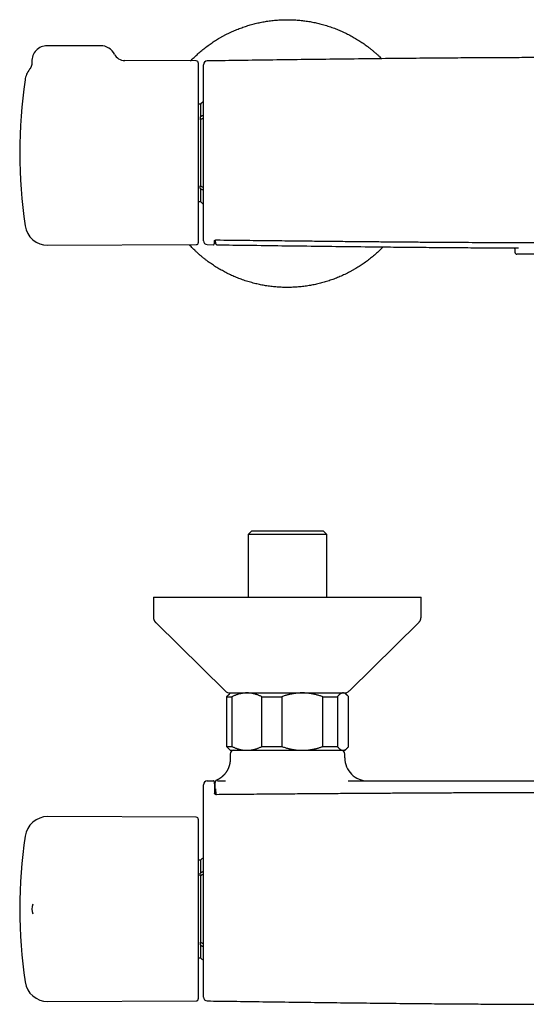
# Model space of a CAD drawing. Units: millimetres. Extents: x 8 to 756, y 12 to 388.
# Drawn here: x 175 to 308, y 130 to 388 of the extents above; entities that cross this region are included whole.
import ezdxf

# ---------------------------------------------------------------- set-up
doc = ezdxf.new("R2010")
doc.units = ezdxf.units.MM

msp = doc.modelspace()

# ---------------------------------------------------------------- linework, layer by layer
at = {"color": 7, "linetype": 'Continuous', "lineweight": 30}
for p, q in [((196.3, 380.7), (182.3, 380.7)), ((221.3, 376.71), (202.57, 376.79)), ((221.8, 376.21), (221.8, 329.2)), ((222.43, 365.45), (221.8, 365.45)), ((222.43, 365.45), (222.43, 362.07)), ((222.43, 362.07), (222.3, 362.07)), ((222.3, 362.07), (222.3, 361.36)), ((222.52, 361.46), (222.3, 361.46)), ((222.3, 361.36), (222.43, 361.36)), ((222.43, 361.36), (222.43, 344.05)), ((222.43, 344.05), (222.3, 344.05)), ((222.3, 343.34), (222.3, 344.05)), ((222.52, 343.94), (222.3, 343.94)), ((222.43, 343.34), (222.3, 343.34)), ((222.43, 343.34), (222.43, 339.95)), ((221.8, 339.95), (222.43, 339.95)), ((182.47, 328.53), (221.3, 328.7)), ((224.14, 328.69), (225.8, 328.67)), ((224.14, 328.69), (224.14, 328.69)), ((226.8, 328.65), (226.8, 328.65)), ((304.65, 327.27), (304.65, 326.7)), ((305.55, 327.83), (305.55, 327.83)), ((335.15, 326.2), (305.15, 326.2)), ((235.85, 253.91), (234.85, 252.91)), ((234.85, 252.91), (234.85, 236.49)), ((255.45, 252.91), (234.85, 252.91)), ((235.85, 253.91), (254.45, 253.91)), ((255.45, 252.91), (254.45, 253.91)), ((255.45, 236.49), (255.45, 252.91)), ((210.07, 236.49), (210.07, 231.33)), ((210.07, 236.49), (280.07, 236.49)), ((280.07, 231.33), (280.07, 236.49)), ((210.67, 229.9), (228.82, 212.06)), ((261.33, 212.06), (279.48, 229.9)), ((230.19, 211.49), (229.65, 210.94)), ((230.19, 211.49), (234.55, 211.49)), ((234.55, 211.49), (249.02, 211.49)), ((249.02, 211.49), (259.67, 211.49)), ((259.67, 211.49), (260.19, 211.49)), ((260.74, 210.94), (260.19, 211.49)), ((229.26, 210.49), (230.62, 210.49)), ((229.26, 197.49), (229.26, 210.49)), ((230.62, 210.49), (230.62, 197.49)), ((238.47, 210.49), (243.64, 210.49)), ((238.47, 197.49), (238.47, 210.49)), ((243.64, 210.49), (243.64, 197.49)), ((254.41, 197.49), (254.41, 210.49)), ((254.41, 210.49), (258.21, 210.49)), ((258.21, 210.49), (258.21, 197.49)), ((261.13, 197.49), (261.13, 210.49)), ((229.26, 197.49), (230.62, 197.49)), ((229.65, 197.03), (230.19, 196.49)), ((230.19, 196.49), (234.55, 196.49)), ((234.55, 196.49), (249.02, 196.49)), ((238.47, 197.49), (243.64, 197.49)), ((249.02, 196.49), (259.67, 196.49)), ((254.41, 197.49), (258.21, 197.49)), ((259.67, 196.49), (260.19, 196.49)), ((260.19, 196.49), (260.74, 197.03)), ((230.15, 195.49), (230.15, 194.15)), ((260.15, 194.49), (260.15, 195.49)), ((224.15, 188.49), (225.83, 188.49)), ((226.55, 188.64), (226.55, 188.64)), ((226.81, 188.49), (226.81, 188.49)), ((226.81, 188.49), (226.83, 188.49)), ((226.83, 188.49), (228.89, 188.49)), ((226.36, 185.69), (226.36, 185.69)), ((221.3, 178.99), (182.47, 179.16)), ((221.8, 178.49), (221.8, 154.99)), ((222.43, 167.74), (221.8, 167.74)), ((222.43, 167.74), (222.43, 164.35)), ((222.43, 164.35), (222.3, 164.35)), ((222.3, 163.64), (222.3, 164.35)), ((222.52, 163.75), (222.3, 163.75)), ((222.43, 163.64), (222.3, 163.64)), ((222.43, 163.64), (222.43, 146.33)), ((178.51, 156.28), (178.51, 156.27)), ((221.8, 154.99), (221.8, 131.49)), ((222.43, 146.33), (222.3, 146.33)), ((222.3, 146.33), (222.3, 145.63)), ((222.3, 146.23), (222.52, 146.23)), ((222.3, 145.63), (222.43, 145.63)), ((222.43, 145.63), (222.43, 142.24)), ((221.8, 142.24), (222.43, 142.24)), ((182.47, 130.82), (221.3, 130.99))]:
    msp.add_line(p, q, dxfattribs=at)
for centre, radius, start, end in [((182.3, 376.7), 4, 90, 182.7506), ((196.3, 376.7), 4, 26.1396, 90), ((202.58, 379.79), 3, 206.1385, 269.7245), ((221.3, 376.21), 0.5, 0, 89.75), ((224.15, 375.72), 1, 90.7997, 180), ((182.44, 370.87), 6, 142.3912, 171.5732), ((305.1, 352.7), 130, 171.5732, 188.4268), ((223.31, 365.02), 0.98, 99.5061, 153.9742), ((223.31, 340.38), 0.98, 206.0258, 260.4944), ((182.44, 334.53), 6, 188.4268, 270.25), ((224.15, 329.69), 1, 180, 269.1999), ((221.3, 329.2), 0.5, 270.25, 0), ((305.15, 326.7), 0.5, 180, 270), ((230.22, 213.49), 2, 225.4958, 270), ((259.92, 213.49), 2, 270, 314.5042), ((231.15, 195.49), 1, 90, 180), ((259.15, 195.49), 1, 0, 90), ((266.15, 194.49), 6, 179.9999, 270), ((224.15, 187.49), 1, 90, 180), ((182.44, 173.16), 6, 89.75, 171.5732), ((221.3, 178.49), 0.5, 0, 89.75), ((305.1, 154.99), 130, 171.5732, 188.4268), ((223.31, 167.31), 0.98, 99.5061, 153.9742), ((182.3, 154.99), 4, 161.2592, 198.7581), ((223.31, 142.67), 0.98, 206.0258, 260.4944), ((182.44, 136.82), 6, 188.4268, 270.25), ((221.3, 131.49), 0.5, 270.25, 360), ((224.15, 131.97), 1, 180.0001, 269.201)]:
    msp.add_arc(centre, radius, start, end, dxfattribs=at)
for points, knots in [([(219.8, 376.71), (219.95, 376.87), (220.26, 377.19), (220.74, 377.66), (221.23, 378.12), (221.73, 378.58), (222.24, 379.03), (222.76, 379.46), (223.28, 379.89), (223.82, 380.31), (224.36, 380.71), (224.91, 381.11), (225.46, 381.49), (226.01, 381.86), (226.57, 382.21), (227.16, 382.57), (227.76, 382.92), (228.39, 383.27), (229.02, 383.61), (229.67, 383.93), (230.31, 384.24), (230.96, 384.53), (231.59, 384.8), (232.22, 385.06), (232.85, 385.3), (233.49, 385.53), (234.13, 385.75), (234.77, 385.95), (235.42, 386.15), (236.08, 386.33), (236.73, 386.49), (237.39, 386.65), (238.04, 386.79), (238.7, 386.92), (239.35, 387.03), (240.03, 387.14), (240.72, 387.23), (241.43, 387.31), (242.15, 387.38), (242.87, 387.43), (243.58, 387.47), (244.29, 387.49), (244.98, 387.5), (245.66, 387.5), (246.33, 387.48), (247.01, 387.45), (247.69, 387.4), (248.36, 387.35), (249.03, 387.28), (249.71, 387.19), (250.38, 387.1), (251.04, 386.99), (251.7, 386.87), (252.35, 386.74), (253, 386.59), (253.67, 386.43), (254.34, 386.25), (255.03, 386.06), (255.72, 385.84), (256.4, 385.62), (257.08, 385.38), (257.74, 385.13), (258.38, 384.87), (259, 384.61), (259.62, 384.34), (260.24, 384.05), (260.84, 383.75), (261.45, 383.44), (262.04, 383.11), (262.63, 382.78), (263.21, 382.44), (263.79, 382.08), (264.35, 381.72), (264.9, 381.35), (265.44, 380.96), (266, 380.56), (266.55, 380.14), (267.12, 379.69), (267.67, 379.23), (268.21, 378.76), (268.75, 378.28), (269.26, 377.8), (269.6, 377.47), (269.77, 377.31), (269.77, 377.3)], [0, 0, 0, 0, 0.011782, 0.023952, 0.036122, 0.048292, 0.060462, 0.072632, 0.084802, 0.096972, 0.109142, 0.121312, 0.133265, 0.145217, 0.15717, 0.169123, 0.18203, 0.194938, 0.207845, 0.220753, 0.23366, 0.246568, 0.258738, 0.270908, 0.283078, 0.295247, 0.307417, 0.319587, 0.331757, 0.343927, 0.356097, 0.368267, 0.38022, 0.392173, 0.404125, 0.416078, 0.428985, 0.441893, 0.4548, 0.467708, 0.480615, 0.493523, 0.505693, 0.517863, 0.530033, 0.542203, 0.554373, 0.566543, 0.578713, 0.590883, 0.603053, 0.615223, 0.627175, 0.639128, 0.651081, 0.663033, 0.675941, 0.688848, 0.701756, 0.714663, 0.727571, 0.740478, 0.752648, 0.764818, 0.776988, 0.789158, 0.801328, 0.813498, 0.825668, 0.837838, 0.850008, 0.862178, 0.874131, 0.886083, 0.898036, 0.909989, 0.922896, 0.935804, 0.948711, 0.961619, 0.974526, 0.987434, 0.999604, 1, 1, 1, 1]), ([(178.3, 376.51), (178.31, 376.49), (178.31, 376.43), (178.31, 376.35), (178.31, 376.26), (178.3, 376.18), (178.3, 376.09), (178.29, 376.01), (178.28, 375.92), (178.26, 375.84), (178.25, 375.75), (178.23, 375.67), (178.21, 375.59), (178.18, 375.51), (178.16, 375.43), (178.13, 375.35), (178.1, 375.27), (178.07, 375.2), (178.04, 375.13), (178.01, 375.05), (177.97, 374.98), (177.93, 374.91), (177.9, 374.85), (177.86, 374.78), (177.82, 374.72), (177.78, 374.66), (177.74, 374.6), (177.71, 374.56), (177.69, 374.54), (177.68, 374.53)], [0, 0, 0, 0, 0.034662, 0.075884, 0.116974, 0.157926, 0.198732, 0.239386, 0.279878, 0.320198, 0.360335, 0.400277, 0.44001, 0.479519, 0.518785, 0.557787, 0.596502, 0.634903, 0.672959, 0.710632, 0.747878, 0.784647, 0.820877, 0.856493, 0.891405, 0.925503, 0.958647, 0.990664, 1, 1, 1, 1]), ([(416.16, 376.72), (413.91, 376.75), (409.06, 376.82), (401.63, 376.92), (393.87, 377.02), (386.11, 377.12), (378.35, 377.22), (370.59, 377.3), (363.38, 377.38), (356.73, 377.44), (350.64, 377.48), (344.54, 377.53), (338.44, 377.56), (332.34, 377.58), (326.25, 377.6), (320.15, 377.6), (314.07, 377.6), (307.98, 377.58), (301.9, 377.56), (295.81, 377.53), (289.1, 377.48), (281.76, 377.42), (273.8, 377.35), (265.64, 377.26), (257.29, 377.16), (248.76, 377.05), (240.22, 376.94), (232.01, 376.83), (226.65, 376.75), (224.14, 376.72)], [0, 0, 0, 0, 0.035277, 0.07569, 0.116102, 0.156514, 0.196926, 0.237337, 0.277748, 0.309499, 0.34125, 0.373, 0.40475, 0.4365, 0.46825, 0.5, 0.53168, 0.563361, 0.595042, 0.626723, 0.658404, 0.699891, 0.74138, 0.782868, 0.827321, 0.871774, 0.916228, 0.960681, 1, 1, 1, 1]), ([(223.15, 329.69), (223.15, 329.69), (223.15, 329.69), (223.15, 329.7), (223.15, 329.72), (223.15, 329.75), (223.15, 329.79), (223.15, 329.83), (223.15, 329.89), (223.15, 329.96), (223.15, 330.04), (223.15, 330.13), (223.15, 330.24), (223.15, 330.35), (223.15, 330.48), (223.15, 330.62), (223.15, 330.77), (223.15, 330.92), (223.15, 331.09), (223.15, 331.27), (223.15, 331.44), (223.15, 331.62), (223.15, 331.8), (223.15, 331.99), (223.15, 332.19), (223.15, 332.4), (223.15, 332.64), (223.15, 332.89), (223.15, 333.16), (223.15, 333.43), (223.15, 333.72), (223.15, 334.01), (223.15, 334.31), (223.15, 334.62), (223.15, 334.94), (223.15, 335.26), (223.15, 335.56), (223.15, 335.87), (223.15, 336.17), (223.15, 336.49), (223.15, 336.81), (223.15, 337.15), (223.15, 337.51), (223.15, 337.9), (223.15, 338.29), (223.15, 338.69), (223.15, 339.1), (223.15, 339.52), (223.15, 339.94), (223.15, 340.36), (223.15, 340.8), (223.15, 341.22), (223.15, 341.63), (223.15, 342.02), (223.15, 342.42), (223.15, 342.82), (223.15, 343.22), (223.15, 343.65), (223.15, 344.1), (223.15, 344.58), (223.15, 345.05), (223.15, 345.54), (223.15, 346.02), (223.15, 346.51), (223.15, 347), (223.15, 347.49), (223.15, 347.99), (223.15, 348.5), (223.15, 349.02), (223.15, 349.55), (223.15, 350.08), (223.15, 350.61), (223.15, 351.13), (223.15, 351.65), (223.15, 352.16), (223.15, 352.67), (223.15, 353.17), (223.15, 353.68), (223.15, 354.19), (223.15, 354.7), (223.15, 355.2), (223.15, 355.71), (223.15, 356.22), (223.15, 356.74), (223.15, 357.26), (223.15, 357.78), (223.15, 358.3), (223.15, 358.81), (223.15, 359.31), (223.15, 359.79), (223.15, 360.28), (223.15, 360.75), (223.15, 361.23), (223.15, 361.7), (223.15, 362.16), (223.15, 362.62), (223.15, 363.08), (223.15, 363.54), (223.15, 364), (223.15, 364.46), (223.15, 364.92), (223.15, 365.37), (223.15, 365.8), (223.15, 366.23), (223.15, 366.63), (223.15, 367.04), (223.15, 367.43), (223.15, 367.82), (223.15, 368.2), (223.15, 368.57), (223.15, 368.94), (223.15, 369.29), (223.15, 369.65), (223.15, 370), (223.15, 370.35), (223.15, 370.68), (223.15, 371.01), (223.15, 371.33), (223.15, 371.63), (223.15, 371.91), (223.15, 372.19), (223.15, 372.45), (223.15, 372.71), (223.15, 372.95), (223.15, 373.19), (223.15, 373.42), (223.15, 373.64), (223.15, 373.83), (223.15, 374.01), (223.15, 374.18), (223.15, 374.33), (223.15, 374.48), (223.15, 374.62), (223.15, 374.76), (223.15, 374.89), (223.15, 375.02), (223.15, 375.14), (223.15, 375.25), (223.15, 375.35), (223.15, 375.43), (223.15, 375.51), (223.15, 375.57), (223.15, 375.62), (223.15, 375.66), (223.15, 375.69), (223.15, 375.71), (223.15, 375.72), (223.15, 375.72), (223.15, 375.72)], [0, 0, 0, 0, 0.004231, 0.010536, 0.016839, 0.023205, 0.029573, 0.035942, 0.04231, 0.048676, 0.055709, 0.062746, 0.069782, 0.076819, 0.083852, 0.090886, 0.097922, 0.104959, 0.111996, 0.119029, 0.125192, 0.131357, 0.137523, 0.14369, 0.149855, 0.156018, 0.163065, 0.170114, 0.177165, 0.184214, 0.191261, 0.198308, 0.205358, 0.212408, 0.219458, 0.226505, 0.232679, 0.238855, 0.245033, 0.25121, 0.257387, 0.263561, 0.270607, 0.277656, 0.284706, 0.291755, 0.298801, 0.305847, 0.312896, 0.319946, 0.326994, 0.334041, 0.340213, 0.346388, 0.352564, 0.35874, 0.364915, 0.371087, 0.37812, 0.385156, 0.392192, 0.399228, 0.406261, 0.413294, 0.420329, 0.427365, 0.4344, 0.441433, 0.448827, 0.456223, 0.463621, 0.471018, 0.478411, 0.485437, 0.492465, 0.499494, 0.506523, 0.513548, 0.520574, 0.527602, 0.53463, 0.541658, 0.548684, 0.556072, 0.563462, 0.570854, 0.578245, 0.585632, 0.592658, 0.599686, 0.606714, 0.613742, 0.620768, 0.627793, 0.634821, 0.64185, 0.648878, 0.655904, 0.663292, 0.670682, 0.678074, 0.685465, 0.692852, 0.699885, 0.70692, 0.713955, 0.72099, 0.728022, 0.735055, 0.74209, 0.749126, 0.756161, 0.763194, 0.770588, 0.777985, 0.785383, 0.792781, 0.800175, 0.807205, 0.814237, 0.821271, 0.828303, 0.835333, 0.842363, 0.849395, 0.856429, 0.863461, 0.870491, 0.876649, 0.882809, 0.88897, 0.895131, 0.901291, 0.907448, 0.914478, 0.92151, 0.928542, 0.935574, 0.942604, 0.949633, 0.956665, 0.963698, 0.970729, 0.977759, 0.983915, 0.990073, 0.996233, 1, 1, 1, 1]), ([(223.15, 362.44), (223.15, 362.44), (223.12, 362.44), (223.07, 362.43), (222.99, 362.42), (222.91, 362.39), (222.84, 362.37), (222.77, 362.34), (222.7, 362.3), (222.64, 362.26), (222.58, 362.22), (222.53, 362.18), (222.48, 362.13), (222.45, 362.09), (222.43, 362.07)], [0, 0, 0, 0, 0.002943, 0.091676, 0.180093, 0.268563, 0.357348, 0.446134, 0.534603, 0.6231, 0.711912, 0.800724, 0.88922, 1, 1, 1, 1]), ([(222.43, 361.36), (222.44, 361.38), (222.47, 361.41), (222.51, 361.46), (222.57, 361.5), (222.62, 361.55), (222.68, 361.59), (222.75, 361.62), (222.82, 361.65), (222.89, 361.68), (222.97, 361.7), (223.05, 361.72), (223.11, 361.73), (223.14, 361.74), (223.15, 361.74)], [0, 0, 0, 0, 0.0884471, 0.1772092, 0.2659711, 0.3544179, 0.4429888, 0.5318767, 0.6207643, 0.709335, 0.7978593, 0.8867003, 0.9755412, 1, 1, 1, 1]), ([(223.15, 343.67), (223.15, 343.67), (223.12, 343.67), (223.07, 343.68), (222.99, 343.7), (222.91, 343.72), (222.84, 343.74), (222.77, 343.78), (222.7, 343.81), (222.64, 343.85), (222.58, 343.89), (222.53, 343.94), (222.48, 343.99), (222.45, 344.03), (222.43, 344.05)], [0, 0, 0, 0, 0.0030497, 0.0918366, 0.1803074, 0.2687769, 0.3575623, 0.446348, 0.5348177, 0.6233139, 0.712126, 0.8009383, 0.8894349, 1, 1, 1, 1]), ([(223.15, 342.96), (223.15, 342.96), (223.12, 342.96), (223.07, 342.97), (222.99, 342.99), (222.91, 343.01), (222.84, 343.04), (222.77, 343.07), (222.7, 343.1), (222.64, 343.14), (222.58, 343.18), (222.53, 343.23), (222.48, 343.28), (222.45, 343.32), (222.43, 343.34)], [0, 0, 0, 0, 0.00305, 0.091837, 0.180307, 0.268777, 0.357562, 0.446348, 0.534818, 0.623314, 0.712126, 0.800938, 0.889435, 1, 1, 1, 1]), ([(225.8, 328.67), (225.8, 328.67), (225.81, 328.67), (225.83, 328.67), (225.85, 328.67), (225.88, 328.68), (225.9, 328.69), (225.91, 328.7), (225.93, 328.71), (225.94, 328.72), (225.95, 328.73), (225.96, 328.74), (225.97, 328.75), (225.98, 328.76), (225.98, 328.77), (225.99, 328.78), (225.99, 328.79), (225.99, 328.8), (226, 328.81), (226, 328.82), (226, 328.83), (226, 328.84), (226.01, 328.85), (226.01, 328.87), (226.01, 328.89), (226.01, 328.91), (226.01, 328.93), (226.02, 328.96), (226.02, 328.99), (226.02, 329.02), (226.02, 329.06), (226.02, 329.09), (226.03, 329.13), (226.03, 329.18), (226.03, 329.22), (226.03, 329.27), (226.03, 329.32), (226.04, 329.37), (226.04, 329.43), (226.04, 329.49), (226.04, 329.55), (226.04, 329.61), (226.05, 329.67), (226.05, 329.7), (226.05, 329.71)], [0, 0, 0, 0, 0.001715, 0.006245, 0.010697, 0.015083, 0.019415, 0.023708, 0.027988, 0.032284, 0.03665, 0.041159, 0.0459, 0.050984, 0.056541, 0.062727, 0.069732, 0.077797, 0.08724, 0.098494, 0.112183, 0.129281, 0.151485, 0.182422, 0.233952, 0.278903, 0.321289, 0.36625, 0.409479, 0.451812, 0.493659, 0.535159, 0.576352, 0.617322, 0.658123, 0.698793, 0.739362, 0.779854, 0.82029, 0.860685, 0.901055, 0.941412, 0.98177, 1, 1, 1, 1]), ([(226.05, 329.71), (226.05, 329.71), (226.05, 329.71), (226.05, 329.71), (226.05, 329.72), (226.05, 329.72), (226.06, 329.73), (226.06, 329.74), (226.07, 329.75), (226.08, 329.76), (226.09, 329.78), (226.11, 329.79), (226.13, 329.8), (226.14, 329.81), (226.16, 329.83), (226.18, 329.84), (226.21, 329.85), (226.23, 329.86), (226.25, 329.87), (226.27, 329.88), (226.3, 329.89), (226.32, 329.9), (226.35, 329.9), (226.37, 329.91), (226.4, 329.91), (226.42, 329.92), (226.45, 329.92), (226.47, 329.92), (226.5, 329.92), (226.52, 329.93), (226.54, 329.93), (226.54, 329.93), (226.55, 329.93)], [0, 0, 0, 0, 0.038801, 0.095113, 0.146553, 0.194928, 0.246076, 0.295165, 0.343135, 0.390556, 0.437371, 0.481968, 0.52914, 0.562518, 0.605592, 0.646137, 0.681028, 0.713146, 0.743347, 0.775425, 0.803786, 0.829493, 0.852992, 0.874586, 0.894562, 0.913201, 0.932682, 0.951081, 0.96673, 0.983292, 0.999331, 1, 1, 1, 1]), ([(226.24, 329.87), (226.24, 329.86), (226.24, 329.83), (226.25, 329.78), (226.25, 329.71), (226.26, 329.64), (226.26, 329.58), (226.26, 329.51), (226.27, 329.45), (226.27, 329.39), (226.28, 329.34), (226.28, 329.29), (226.29, 329.23), (226.29, 329.2), (226.29, 329.18), (226.3, 329.17), (226.3, 329.16), (226.3, 329.15), (226.3, 329.13), (226.3, 329.12), (226.3, 329.11), (226.3, 329.11)], [0, 0, 0, 0, 0.013297, 0.089972, 0.166763, 0.2437, 0.320822, 0.398175, 0.475821, 0.553839, 0.632332, 0.711442, 0.791366, 0.872396, 0.893876, 0.90749, 0.927108, 0.946501, 0.971634, 0.991275, 1, 1, 1, 1]), ([(226.55, 329.93), (229.18, 329.89), (234.11, 329.84), (241.09, 329.76), (247.25, 329.69), (252.77, 329.63), (257.79, 329.58), (262.47, 329.53), (266.88, 329.49), (271.23, 329.45), (275.51, 329.41), (279.76, 329.38), (283.83, 329.35), (287.75, 329.33), (291.54, 329.3), (295.22, 329.28), (298.8, 329.27), (302.28, 329.25), (305.68, 329.24), (309.01, 329.23), (312.27, 329.22), (315.47, 329.22), (318.61, 329.22), (321.7, 329.22), (324.77, 329.22), (327.86, 329.22), (331, 329.23), (334.19, 329.24), (337.44, 329.25), (340.76, 329.26), (344.15, 329.28), (347.61, 329.3), (351.16, 329.32), (354.8, 329.34), (358.55, 329.37), (362.41, 329.4), (366.4, 329.43), (370.54, 329.46), (374.86, 329.5), (379.38, 329.55), (384.15, 329.59), (389.23, 329.65), (394.77, 329.71), (400.9, 329.78), (407.31, 329.85), (411.67, 329.9), (413.75, 329.93)], [0, 0, 0, 0, 0.042174, 0.079057, 0.111873, 0.140894, 0.167488, 0.192361, 0.215861, 0.23824, 0.261945, 0.284576, 0.306276, 0.327182, 0.347402, 0.367019, 0.386099, 0.404698, 0.422861, 0.440627, 0.458029, 0.475095, 0.49185, 0.508316, 0.524622, 0.541087, 0.557834, 0.574879, 0.592246, 0.609959, 0.628048, 0.646545, 0.66549, 0.684926, 0.70491, 0.725505, 0.746791, 0.768867, 0.79186, 0.815935, 0.841316, 0.868318, 0.897412, 0.930028, 0.966637, 1, 1, 1, 1]), ([(270.16, 328.1), (270.07, 328.01), (269.83, 327.75), (269.41, 327.34), (268.92, 326.88), (268.42, 326.42), (267.91, 325.97), (267.39, 325.54), (266.87, 325.11), (266.33, 324.69), (265.79, 324.29), (265.24, 323.89), (264.69, 323.51), (264.14, 323.14), (263.58, 322.79), (262.99, 322.43), (262.39, 322.08), (261.76, 321.73), (261.12, 321.39), (260.48, 321.07), (259.83, 320.76), (259.19, 320.47), (258.56, 320.2), (257.93, 319.94), (257.3, 319.7), (256.66, 319.47), (256.02, 319.25), (255.37, 319.05), (254.72, 318.85), (254.07, 318.67), (253.42, 318.51), (252.76, 318.35), (252.11, 318.21), (251.45, 318.08), (250.8, 317.97), (250.12, 317.86), (249.43, 317.77), (248.71, 317.69), (248, 317.62), (247.28, 317.57), (246.57, 317.53), (245.86, 317.51), (245.17, 317.5), (244.49, 317.5), (243.82, 317.52), (243.14, 317.55), (242.46, 317.6), (241.79, 317.65), (241.11, 317.72), (240.44, 317.81), (239.77, 317.9), (239.11, 318.01), (238.45, 318.13), (237.8, 318.26), (237.15, 318.41), (236.48, 318.57), (235.81, 318.75), (235.11, 318.94), (234.43, 319.16), (233.75, 319.38), (233.07, 319.62), (232.41, 319.87), (231.77, 320.13), (231.14, 320.39), (230.52, 320.66), (229.91, 320.95), (229.3, 321.25), (228.7, 321.56), (228.11, 321.89), (227.52, 322.22), (226.93, 322.56), (226.36, 322.92), (225.8, 323.28), (225.25, 323.65), (224.7, 324.04), (224.15, 324.44), (223.59, 324.86), (223.03, 325.31), (222.48, 325.77), (221.93, 326.24), (221.4, 326.72), (220.89, 327.2), (220.39, 327.68), (219.92, 328.17), (219.59, 328.5), (219.43, 328.68), (219.42, 328.69)], [0, 0, 0, 0, 0.0069252, 0.0188556, 0.030786, 0.0427164, 0.0546467, 0.0665771, 0.0785075, 0.0904379, 0.1023683, 0.1142987, 0.1260161, 0.1377334, 0.1494508, 0.1611681, 0.1738215, 0.186475, 0.1991284, 0.2117818, 0.2244352, 0.2370886, 0.249019, 0.2609494, 0.2728798, 0.2848102, 0.2967406, 0.308671, 0.3206014, 0.3325318, 0.3444622, 0.3563926, 0.3681099, 0.3798273, 0.3915446, 0.403262, 0.4159154, 0.4285688, 0.4412222, 0.4538757, 0.4665291, 0.4791825, 0.4911129, 0.5030433, 0.5149737, 0.5269041, 0.5388345, 0.5507649, 0.5626952, 0.5746256, 0.586556, 0.5984864, 0.6102038, 0.6219211, 0.6336385, 0.6453558, 0.6580093, 0.6706627, 0.6833161, 0.6959695, 0.7086229, 0.7212764, 0.7332068, 0.7451372, 0.7570675, 0.7689979, 0.7809283, 0.7928587, 0.8047891, 0.8167195, 0.8286499, 0.8405803, 0.8522976, 0.864015, 0.8757323, 0.8874497, 0.9001031, 0.9127565, 0.92541, 0.9380634, 0.9507168, 0.9633702, 0.9753006, 0.987231, 0.9991614, 1, 1, 1, 1]), ([(226.3, 329.11), (226.3, 329.11), (226.3, 329.1), (226.3, 329.09), (226.31, 329.08), (226.31, 329.07), (226.31, 329.05), (226.31, 329.04), (226.32, 329.03), (226.32, 329.01), (226.33, 329), (226.33, 328.98), (226.34, 328.97), (226.35, 328.95), (226.35, 328.93), (226.36, 328.92), (226.37, 328.9), (226.39, 328.88), (226.4, 328.86), (226.42, 328.84), (226.43, 328.81), (226.46, 328.79), (226.48, 328.77), (226.5, 328.75), (226.53, 328.73), (226.56, 328.72), (226.59, 328.7), (226.62, 328.69), (226.66, 328.67), (226.7, 328.66), (226.74, 328.66), (226.77, 328.65), (226.79, 328.65), (226.8, 328.65)], [0, 0, 0, 0, 0.060687, 0.140826, 0.206254, 0.259517, 0.311684, 0.357154, 0.396852, 0.431984, 0.463496, 0.49215, 0.518579, 0.543323, 0.56685, 0.589572, 0.611858, 0.634024, 0.656249, 0.678754, 0.70169, 0.725124, 0.749045, 0.773388, 0.798059, 0.822967, 0.848035, 0.873206, 0.901223, 0.929054, 0.956587, 0.983816, 1, 1, 1, 1]), ([(226.8, 328.65), (229.52, 328.61), (235.15, 328.54), (243.68, 328.42), (252.39, 328.31), (261.09, 328.2), (268.97, 328.11), (276.01, 328.04), (282.23, 327.98), (288.45, 327.93), (294.66, 327.89), (300.37, 327.85), (304, 327.84), (305.55, 327.83)], [0, 0, 0, 0, 0.103884, 0.214404, 0.324923, 0.435441, 0.545957, 0.624897, 0.703836, 0.782774, 0.861711, 0.940648, 1, 1, 1, 1]), ([(304.45, 327.84), (304.45, 327.83), (304.47, 327.81), (304.49, 327.78), (304.51, 327.75), (304.53, 327.72), (304.55, 327.68), (304.57, 327.64), (304.59, 327.6), (304.61, 327.55), (304.62, 327.5), (304.63, 327.46), (304.64, 327.41), (304.65, 327.36), (304.65, 327.31), (304.65, 327.29), (304.65, 327.27)], [0, 0, 0, 0, 0.067508, 0.141486, 0.215054, 0.288405, 0.361698, 0.435021, 0.508475, 0.582119, 0.655973, 0.730017, 0.804196, 0.878435, 0.95264, 1, 1, 1, 1]), ([(210.07, 231.33), (210.08, 231.28), (210.08, 231.19), (210.09, 231.05), (210.11, 230.92), (210.14, 230.8), (210.18, 230.67), (210.22, 230.55), (210.28, 230.43), (210.34, 230.32), (210.41, 230.21), (210.49, 230.1), (210.58, 230), (210.64, 229.93), (210.67, 229.9)], [0, 0, 0, 0, 0.086812, 0.171758, 0.25518, 0.33744, 0.418918, 0.5, 0.581083, 0.66256, 0.74482, 0.828242, 0.913188, 1, 1, 1, 1]), ([(279.48, 229.9), (279.51, 229.93), (279.57, 230), (279.66, 230.1), (279.74, 230.21), (279.81, 230.32), (279.87, 230.43), (279.93, 230.55), (279.97, 230.67), (280.01, 230.8), (280.04, 230.92), (280.06, 231.05), (280.07, 231.19), (280.07, 231.28), (280.07, 231.33)], [0, 0, 0, 0, 0.086812, 0.171758, 0.25518, 0.33744, 0.418917, 0.5, 0.581082, 0.66256, 0.74482, 0.828242, 0.913188, 1, 1, 1, 1]), ([(234.55, 211.49), (234.5, 211.49), (234.37, 211.49), (234.16, 211.48), (233.9, 211.46), (233.65, 211.44), (233.4, 211.4), (233.16, 211.36), (232.94, 211.32), (232.73, 211.27), (232.48, 211.21), (232.21, 211.13), (231.9, 211.02), (231.58, 210.91), (231.26, 210.78), (230.94, 210.64), (230.73, 210.54), (230.62, 210.49)], [0, 0, 0, 0, 0.034083, 0.097391, 0.160726, 0.22407, 0.287406, 0.350716, 0.403936, 0.457161, 0.510382, 0.588811, 0.66724, 0.750415, 0.833615, 0.916819, 1, 1, 1, 1]), ([(238.47, 210.49), (238.37, 210.54), (238.16, 210.64), (237.85, 210.78), (237.53, 210.9), (237.25, 211.01), (237, 211.09), (236.78, 211.16), (236.57, 211.22), (236.35, 211.27), (236.14, 211.32), (235.9, 211.37), (235.65, 211.41), (235.37, 211.44), (235.1, 211.47), (234.82, 211.49), (234.64, 211.49), (234.55, 211.49)], [0, 0, 0, 0, 0.082024, 0.1640705, 0.2461131, 0.3281316, 0.3831566, 0.4381857, 0.4932102, 0.5476233, 0.6020413, 0.656454, 0.7251417, 0.7938633, 0.862595, 0.9313143, 1, 1, 1, 1]), ([(249.02, 211.49), (248.92, 211.49), (248.72, 211.49), (248.42, 211.48), (248.12, 211.46), (247.83, 211.44), (247.53, 211.41), (247.25, 211.38), (247, 211.34), (246.78, 211.31), (246.55, 211.27), (246.33, 211.23), (246.11, 211.19), (245.82, 211.13), (245.5, 211.05), (245.15, 210.96), (244.85, 210.88), (244.49, 210.77), (244.09, 210.65), (243.79, 210.54), (243.64, 210.49)], [0, 0, 0, 0, 0.054453, 0.108912, 0.163365, 0.218024, 0.272688, 0.327347, 0.368624, 0.409902, 0.451215, 0.492528, 0.533026, 0.573524, 0.654577, 0.712072, 0.76957, 0.827065, 0.913532, 1, 1, 1, 1]), ([(254.41, 210.49), (254.27, 210.54), (253.99, 210.63), (253.57, 210.77), (253.15, 210.89), (252.73, 211.01), (252.3, 211.11), (251.92, 211.19), (251.59, 211.26), (251.3, 211.3), (250.99, 211.35), (250.65, 211.4), (250.29, 211.43), (249.92, 211.46), (249.56, 211.48), (249.26, 211.49), (249.08, 211.49), (249.02, 211.49)], [0, 0, 0, 0, 0.079536, 0.159092, 0.238645, 0.318176, 0.398177, 0.478177, 0.530956, 0.583739, 0.636518, 0.70291, 0.769333, 0.835765, 0.902185, 0.968576, 1, 1, 1, 1]), ([(259.67, 211.49), (259.65, 211.49), (259.6, 211.49), (259.52, 211.48), (259.43, 211.46), (259.33, 211.44), (259.24, 211.4), (259.15, 211.36), (259.07, 211.32), (258.99, 211.27), (258.9, 211.21), (258.8, 211.13), (258.68, 211.02), (258.56, 210.91), (258.44, 210.78), (258.32, 210.64), (258.25, 210.54), (258.21, 210.49)], [0, 0, 0, 0, 0.034083, 0.097391, 0.160726, 0.22407, 0.287406, 0.350716, 0.403936, 0.457161, 0.510382, 0.588811, 0.66724, 0.750415, 0.833615, 0.916819, 1, 1, 1, 1]), ([(261.13, 210.49), (261.09, 210.54), (261.01, 210.64), (260.9, 210.78), (260.78, 210.9), (260.67, 211.01), (260.58, 211.09), (260.5, 211.16), (260.42, 211.22), (260.34, 211.27), (260.26, 211.32), (260.17, 211.37), (260.08, 211.41), (259.97, 211.44), (259.87, 211.47), (259.77, 211.49), (259.7, 211.49), (259.67, 211.49)], [0, 0, 0, 0, 0.082024, 0.16407, 0.246113, 0.328132, 0.383157, 0.438186, 0.49321, 0.547623, 0.602041, 0.656454, 0.725142, 0.793863, 0.862595, 0.931314, 1, 1, 1, 1]), ([(229.26, 210.49), (229.3, 210.54), (229.37, 210.64), (229.49, 210.78), (229.58, 210.88), (229.63, 210.93), (229.65, 210.94)], [0, 0, 0, 0, 0.298915, 0.597828, 0.897404, 1, 1, 1, 1]), ([(229.65, 197.03), (229.64, 197.05), (229.58, 197.1), (229.49, 197.2), (229.37, 197.34), (229.3, 197.44), (229.26, 197.49)], [0, 0, 0, 0, 0.089248, 0.392348, 0.696173, 1, 1, 1, 1]), ([(230.62, 197.49), (230.73, 197.44), (230.94, 197.34), (231.25, 197.2), (231.57, 197.07), (231.85, 196.97), (232.1, 196.88), (232.31, 196.82), (232.53, 196.76), (232.74, 196.7), (232.96, 196.66), (233.19, 196.61), (233.45, 196.57), (233.72, 196.53), (234, 196.51), (234.27, 196.49), (234.46, 196.49), (234.55, 196.49)], [0, 0, 0, 0, 0.082024, 0.16407, 0.246113, 0.328132, 0.383157, 0.438186, 0.49321, 0.547623, 0.602041, 0.656454, 0.725142, 0.793863, 0.862595, 0.931314, 1, 1, 1, 1]), ([(234.55, 196.49), (234.59, 196.49), (234.72, 196.49), (234.94, 196.5), (235.19, 196.51), (235.44, 196.54), (235.7, 196.57), (235.93, 196.62), (236.16, 196.66), (236.37, 196.71), (236.61, 196.77), (236.89, 196.85), (237.2, 196.95), (237.52, 197.07), (237.84, 197.2), (238.15, 197.34), (238.37, 197.44), (238.47, 197.49)], [0, 0, 0, 0, 0.034083, 0.097391, 0.160726, 0.22407, 0.287406, 0.350716, 0.403936, 0.457161, 0.510382, 0.588811, 0.66724, 0.750415, 0.833615, 0.916819, 1, 1, 1, 1]), ([(243.64, 197.49), (243.78, 197.44), (244.07, 197.34), (244.5, 197.2), (244.93, 197.07), (245.29, 196.97), (245.59, 196.9), (245.81, 196.85), (246.03, 196.8), (246.25, 196.76), (246.47, 196.72), (246.7, 196.68), (246.92, 196.64), (247.17, 196.61), (247.45, 196.57), (247.76, 196.54), (248.08, 196.52), (248.39, 196.5), (248.71, 196.49), (248.92, 196.49), (249.02, 196.49)], [0, 0, 0, 0, 0.081942, 0.163884, 0.246007, 0.32813, 0.369384, 0.410639, 0.451924, 0.493208, 0.534003, 0.574797, 0.615625, 0.656452, 0.713591, 0.770737, 0.827875, 0.885248, 0.942627, 1, 1, 1, 1]), ([(249.02, 196.49), (249.08, 196.49), (249.25, 196.49), (249.54, 196.5), (249.89, 196.51), (250.24, 196.54), (250.59, 196.57), (250.92, 196.61), (251.22, 196.66), (251.51, 196.71), (251.85, 196.77), (252.23, 196.85), (252.63, 196.94), (253, 197.04), (253.36, 197.14), (253.71, 197.25), (254.06, 197.37), (254.29, 197.45), (254.41, 197.49)], [0, 0, 0, 0, 0.031424, 0.0949, 0.158401, 0.221913, 0.285417, 0.348894, 0.402257, 0.455626, 0.50899, 0.587621, 0.666253, 0.732988, 0.799741, 0.866503, 0.933261, 1, 1, 1, 1]), ([(258.21, 197.49), (258.25, 197.44), (258.32, 197.34), (258.44, 197.2), (258.56, 197.07), (258.66, 196.97), (258.76, 196.88), (258.84, 196.82), (258.92, 196.76), (259, 196.7), (259.08, 196.66), (259.16, 196.61), (259.26, 196.57), (259.36, 196.53), (259.46, 196.51), (259.56, 196.49), (259.63, 196.49), (259.67, 196.49)], [0, 0, 0, 0, 0.082024, 0.16407, 0.246113, 0.328132, 0.383157, 0.438186, 0.49321, 0.547623, 0.602041, 0.656454, 0.725142, 0.793863, 0.862595, 0.931314, 1, 1, 1, 1]), ([(259.67, 196.49), (259.68, 196.49), (259.73, 196.49), (259.81, 196.5), (259.91, 196.51), (260, 196.54), (260.1, 196.57), (260.18, 196.62), (260.27, 196.66), (260.35, 196.71), (260.44, 196.77), (260.54, 196.85), (260.65, 196.95), (260.77, 197.07), (260.89, 197.2), (261.01, 197.34), (261.09, 197.44), (261.13, 197.49)], [0, 0, 0, 0, 0.034083, 0.097391, 0.160726, 0.22407, 0.287406, 0.350716, 0.403936, 0.457161, 0.510382, 0.588811, 0.66724, 0.750415, 0.833615, 0.916819, 1, 1, 1, 1]), ([(230.15, 194.15), (230.15, 194.14), (230.15, 194.1), (230.15, 194.01), (230.14, 193.88), (230.14, 193.75), (230.13, 193.62), (230.11, 193.5), (230.1, 193.37), (230.08, 193.24), (230.06, 193.12), (230.04, 192.99), (230.01, 192.87), (229.98, 192.74), (229.95, 192.62), (229.92, 192.5), (229.88, 192.38), (229.85, 192.26), (229.8, 192.14), (229.76, 192.02), (229.71, 191.9), (229.67, 191.79), (229.62, 191.67), (229.56, 191.56), (229.51, 191.44), (229.45, 191.33), (229.39, 191.22), (229.33, 191.12), (229.27, 191.01), (229.2, 190.9), (229.13, 190.8), (229.06, 190.7), (228.99, 190.6), (228.92, 190.5), (228.84, 190.4), (228.76, 190.31), (228.68, 190.22), (228.6, 190.12), (228.52, 190.04), (228.44, 189.95), (228.35, 189.86), (228.27, 189.78), (228.18, 189.7), (228.09, 189.62), (228, 189.54), (227.91, 189.47), (227.82, 189.4), (227.73, 189.33), (227.63, 189.26), (227.54, 189.19), (227.44, 189.13), (227.35, 189.07), (227.26, 189.01), (227.16, 188.96), (227.07, 188.9), (226.97, 188.85), (226.88, 188.8), (226.79, 188.76), (226.7, 188.72), (226.62, 188.68), (226.57, 188.65), (226.54, 188.64)], [0, 0, 0, 0, 0.001124, 0.019588, 0.038032, 0.056457, 0.074862, 0.093248, 0.111614, 0.12996, 0.148285, 0.16659, 0.184872, 0.203133, 0.221372, 0.239588, 0.25778, 0.275948, 0.294092, 0.312211, 0.330304, 0.348369, 0.366408, 0.384417, 0.402398, 0.420347, 0.438265, 0.45615, 0.474001, 0.491816, 0.509594, 0.527333, 0.545031, 0.562686, 0.580296, 0.597859, 0.615371, 0.632831, 0.650234, 0.667577, 0.684857, 0.702068, 0.719206, 0.736265, 0.753239, 0.770122, 0.786904, 0.803577, 0.82013, 0.836552, 0.852828, 0.868941, 0.884873, 0.900599, 0.916094, 0.931322, 0.946242, 0.960803, 0.974936, 0.988547, 1, 1, 1, 1]), ([(226.05, 187.77), (226.05, 187.78), (226.05, 187.8), (226.04, 187.85), (226.04, 187.9), (226.04, 187.94), (226.04, 187.99), (226.04, 188.03), (226.04, 188.06), (226.04, 188.1), (226.04, 188.13), (226.04, 188.16), (226.03, 188.19), (226.03, 188.21), (226.03, 188.24), (226.03, 188.26), (226.03, 188.28), (226.03, 188.29), (226.03, 188.3), (226.03, 188.31), (226.02, 188.32), (226.02, 188.33), (226.02, 188.34), (226.02, 188.35), (226.01, 188.36), (226.01, 188.37), (226.01, 188.38), (226, 188.39), (225.99, 188.4), (225.98, 188.41), (225.97, 188.43), (225.95, 188.44), (225.94, 188.45), (225.92, 188.47), (225.9, 188.47), (225.88, 188.48), (225.85, 188.49), (225.84, 188.49), (225.83, 188.49), (225.83, 188.49)], [0, 0, 0, 0, 0.027404, 0.07634, 0.125313, 0.174356, 0.223504, 0.272795, 0.322223, 0.371573, 0.420988, 0.470592, 0.520461, 0.570722, 0.621603, 0.673554, 0.727606, 0.786869, 0.829018, 0.850167, 0.865858, 0.878608, 0.889106, 0.897973, 0.905693, 0.912655, 0.919185, 0.925563, 0.931955, 0.938531, 0.945389, 0.952522, 0.95986, 0.967327, 0.974869, 0.982453, 0.990062, 0.998382, 1, 1, 1, 1]), ([(226.22, 188.22), (226.22, 188.22), (226.22, 188.21), (226.21, 188.2), (226.2, 188.18), (226.19, 188.16), (226.19, 188.14), (226.18, 188.13), (226.18, 188.11), (226.18, 188.1), (226.17, 188.09), (226.17, 188.07), (226.17, 188.06), (226.17, 188.05), (226.17, 188.04), (226.16, 188.03), (226.16, 188.02), (226.16, 188.01), (226.16, 187.99), (226.16, 187.97), (226.16, 187.95), (226.16, 187.92), (226.16, 187.89), (226.16, 187.86), (226.16, 187.83), (226.15, 187.79), (226.15, 187.76), (226.15, 187.72), (226.15, 187.67), (226.15, 187.63), (226.15, 187.58), (226.15, 187.53), (226.15, 187.48), (226.15, 187.42), (226.15, 187.36), (226.15, 187.3), (226.15, 187.24), (226.15, 187.18), (226.15, 187.11), (226.15, 187.04), (226.15, 186.96), (226.15, 186.89), (226.15, 186.81), (226.15, 186.73), (226.15, 186.65), (226.15, 186.57), (226.15, 186.48), (226.14, 186.39), (226.14, 186.3), (226.14, 186.2), (226.14, 186.11), (226.14, 186.01), (226.14, 185.91), (226.14, 185.81), (226.14, 185.7), (226.14, 185.6), (226.14, 185.49), (226.14, 185.38), (226.14, 185.27), (226.14, 185.17), (226.14, 185.11), (226.15, 185.09)], [0, 0, 0, 0, 0.00096, 0.0049064, 0.0086268, 0.0121618, 0.015578, 0.0189578, 0.0223864, 0.0259382, 0.0297196, 0.0338474, 0.0384581, 0.0437181, 0.0498428, 0.0571264, 0.0658782, 0.0771612, 0.0921107, 0.1145044, 0.1420368, 0.1656176, 0.1880464, 0.2117619, 0.23468, 0.2571307, 0.2793002, 0.3012917, 0.3231721, 0.34499, 0.3666456, 0.3882902, 0.409965, 0.4316287, 0.4532296, 0.4747237, 0.4960726, 0.517521, 0.5390394, 0.5604977, 0.5819095, 0.603288, 0.6246465, 0.6459978, 0.6673543, 0.6887251, 0.7101228, 0.7315601, 0.7530496, 0.7745999, 0.7960301, 0.8173909, 0.8387892, 0.8602021, 0.8816009, 0.9029589, 0.9242617, 0.9456183, 0.967002, 0.9883755, 1, 1, 1, 1]), ([(226.55, 188.64), (226.54, 188.64), (226.52, 188.63), (226.49, 188.62), (226.47, 188.6), (226.45, 188.59), (226.42, 188.57), (226.4, 188.55), (226.38, 188.53), (226.37, 188.52), (226.35, 188.5), (226.34, 188.48), (226.32, 188.46), (226.31, 188.44), (226.3, 188.43), (226.29, 188.41), (226.28, 188.39), (226.27, 188.37), (226.26, 188.35), (226.26, 188.33), (226.25, 188.31), (226.24, 188.29), (226.23, 188.26), (226.22, 188.23), (226.22, 188.19), (226.21, 188.15), (226.2, 188.11), (226.2, 188.1), (226.2, 188.09)], [0, 0, 0, 0, 0.01096, 0.025736, 0.040807, 0.056272, 0.072238, 0.088821, 0.10615, 0.124365, 0.143625, 0.164108, 0.186015, 0.209584, 0.23509, 0.262865, 0.29331, 0.326921, 0.364329, 0.406354, 0.454107, 0.509165, 0.573912, 0.652292, 0.764418, 0.869789, 0.96468, 1, 1, 1, 1]), ([(261.05, 188.49), (263.51, 188.49), (268.44, 188.49), (275.82, 188.49), (283.21, 188.49), (290.6, 188.49), (296.75, 188.49), (301.68, 188.49), (305.37, 188.49), (309.07, 188.49), (312.76, 188.49), (316.46, 188.49), (320.25, 188.49), (324.16, 188.49), (328.17, 188.49), (332.18, 188.49), (336.19, 188.49), (340.2, 188.49), (344.21, 188.49), (348.22, 188.49), (353.14, 188.49), (358.98, 188.49), (365.74, 188.49), (372.49, 188.49), (377, 188.49), (379.25, 188.49)], [0, 0, 0, 0, 0.062499, 0.124998, 0.187497, 0.249997, 0.312496, 0.343747, 0.374997, 0.406248, 0.437498, 0.468749, 0.5, 0.533921, 0.567843, 0.601764, 0.635686, 0.669607, 0.703529, 0.737451, 0.771373, 0.82853, 0.885686, 0.942843, 1, 1, 1, 1]), ([(223.15, 181.71), (223.15, 181.81), (223.15, 182), (223.15, 182.28), (223.15, 182.56), (223.15, 182.82), (223.15, 183.06), (223.15, 183.28), (223.15, 183.5), (223.15, 183.72), (223.15, 183.94), (223.15, 184.18), (223.15, 184.42), (223.15, 184.66), (223.15, 184.88), (223.15, 185.07), (223.15, 185.25), (223.15, 185.42), (223.15, 185.59), (223.15, 185.76), (223.15, 185.94), (223.15, 186.12), (223.15, 186.29), (223.15, 186.43), (223.15, 186.57), (223.15, 186.68), (223.15, 186.79), (223.15, 186.89), (223.15, 186.99), (223.15, 187.09), (223.15, 187.18), (223.15, 187.26), (223.15, 187.32), (223.15, 187.37), (223.15, 187.41), (223.15, 187.44), (223.15, 187.47), (223.15, 187.48), (223.15, 187.49), (223.15, 187.49), (223.15, 187.49)], [0, 0, 0, 0, 0.029788, 0.059602, 0.089416, 0.119204, 0.143724, 0.168266, 0.192815, 0.217356, 0.241876, 0.271665, 0.301479, 0.331292, 0.361081, 0.3856, 0.410142, 0.434691, 0.459232, 0.483752, 0.513542, 0.543358, 0.573174, 0.602964, 0.627485, 0.652028, 0.676578, 0.701121, 0.725643, 0.755436, 0.785254, 0.815073, 0.844866, 0.86939, 0.893935, 0.918488, 0.943033, 0.967557, 0.983779, 1, 1, 1, 1]), ([(226.05, 187.76), (226.05, 187.73), (226.05, 187.66), (226.05, 187.56), (226.05, 187.44), (226.06, 187.31), (226.06, 187.18), (226.06, 187.04), (226.06, 186.89), (226.06, 186.74), (226.07, 186.58), (226.07, 186.42), (226.07, 186.24), (226.07, 186.06), (226.08, 185.87), (226.08, 185.68), (226.08, 185.47), (226.08, 185.33), (226.08, 185.27)], [0, 0, 0, 0, 0.061353, 0.124487, 0.187676, 0.250884, 0.314074, 0.377208, 0.438561, 0.499965, 0.561386, 0.62279, 0.684143, 0.747277, 0.810467, 0.873676, 0.936866, 1, 1, 1, 1]), ([(226.34, 186.43), (226.34, 186.43), (226.34, 186.43), (226.34, 186.43), (226.34, 186.42), (226.34, 186.41), (226.34, 186.4), (226.34, 186.39), (226.34, 186.37), (226.35, 186.35), (226.35, 186.33), (226.35, 186.3), (226.35, 186.27), (226.35, 186.24), (226.35, 186.2), (226.35, 186.16), (226.35, 186.12), (226.35, 186.08), (226.35, 186.03), (226.35, 185.98), (226.36, 185.93), (226.36, 185.87), (226.36, 185.82), (226.36, 185.76), (226.36, 185.71), (226.36, 185.69)], [0, 0, 0, 0, 0.008781, 0.036305, 0.067606, 0.102575, 0.140854, 0.181913, 0.225176, 0.270156, 0.316482, 0.363431, 0.411149, 0.459416, 0.508067, 0.556974, 0.606031, 0.655153, 0.704235, 0.753269, 0.802649, 0.852005, 0.901363, 0.950747, 1, 1, 1, 1]), ([(226.36, 185.69), (226.36, 185.66), (226.37, 185.53), (226.37, 185.34), (226.38, 185.19), (226.38, 185.14)], [0, 0, 0, 0, 0.177831, 0.683051, 1, 1, 1, 1]), ([(226.36, 185.69), (226.36, 185.69), (226.36, 185.69), (226.36, 185.69), (226.36, 185.69)], [0, 0, 0, 0, 0.429101, 1, 1, 1, 1]), ([(413.72, 184.89), (411.36, 184.91), (406.72, 184.95), (400.06, 185.01), (393.89, 185.06), (388.26, 185.1), (383.02, 185.14), (378.06, 185.18), (373.18, 185.21), (368.36, 185.24), (363.58, 185.27), (358.99, 185.3), (354.56, 185.32), (350.28, 185.34), (346.12, 185.35), (342.08, 185.37), (338.13, 185.38), (334.28, 185.39), (330.51, 185.4), (326.81, 185.4), (323.19, 185.41), (319.63, 185.41), (316.1, 185.4), (312.57, 185.4), (309, 185.4), (305.36, 185.39), (301.65, 185.38), (297.86, 185.37), (294, 185.35), (290.05, 185.34), (286, 185.32), (281.85, 185.3), (277.57, 185.28), (273.17, 185.25), (268.62, 185.22), (263.89, 185.19), (258.97, 185.16), (253.81, 185.12), (248.35, 185.08), (242.5, 185.03), (236.11, 184.98), (230.75, 184.93), (227.49, 184.9), (226.58, 184.89)], [0, 0, 0, 0, 0.037884, 0.074283, 0.106861, 0.136708, 0.164531, 0.190933, 0.216115, 0.242784, 0.268282, 0.292762, 0.316373, 0.339228, 0.361417, 0.383013, 0.404075, 0.424655, 0.444792, 0.464525, 0.483883, 0.502894, 0.521596, 0.540378, 0.559482, 0.578926, 0.598737, 0.618944, 0.639579, 0.66068, 0.682292, 0.704467, 0.727268, 0.750768, 0.775061, 0.800262, 0.826519, 0.854027, 0.883006, 0.913992, 0.94774, 0.985479, 1, 1, 1, 1]), ([(226.58, 184.89), (226.57, 184.89), (226.55, 184.89), (226.52, 184.9), (226.48, 184.9), (226.45, 184.91), (226.41, 184.92), (226.38, 184.93), (226.35, 184.94), (226.32, 184.95), (226.29, 184.97), (226.26, 184.99), (226.23, 185.01), (226.21, 185.03), (226.18, 185.05), (226.16, 185.07), (226.14, 185.09), (226.13, 185.12), (226.11, 185.14), (226.1, 185.17), (226.09, 185.19), (226.09, 185.21), (226.08, 185.24), (226.08, 185.26), (226.08, 185.27), (226.08, 185.27)], [0, 0, 0, 0, 0.028824, 0.072726, 0.116494, 0.160099, 0.203657, 0.247617, 0.291986, 0.336681, 0.381596, 0.426615, 0.471606, 0.516417, 0.561076, 0.60757, 0.654748, 0.702353, 0.750122, 0.797797, 0.845178, 0.892597, 0.944022, 0.996108, 1, 1, 1, 1]), ([(226.38, 185.14), (226.38, 185.13), (226.38, 185.12), (226.38, 185.1), (226.39, 185.08), (226.4, 185.06), (226.41, 185.04), (226.42, 185.02), (226.43, 185), (226.45, 184.98), (226.46, 184.97), (226.48, 184.95), (226.5, 184.94), (226.52, 184.93), (226.55, 184.92), (226.57, 184.91), (226.6, 184.9), (226.62, 184.9), (226.63, 184.89)], [0, 0, 0, 0, 0.021567, 0.079511, 0.136511, 0.192792, 0.248591, 0.304173, 0.359862, 0.416091, 0.473481, 0.532948, 0.595847, 0.664162, 0.740731, 0.829056, 0.919287, 1, 1, 1, 1]), ([(223.15, 131.97), (223.15, 131.98), (223.15, 131.98), (223.15, 131.99), (223.15, 132.02), (223.15, 132.06), (223.15, 132.11), (223.15, 132.17), (223.15, 132.24), (223.15, 132.33), (223.15, 132.43), (223.15, 132.54), (223.15, 132.67), (223.15, 132.8), (223.15, 132.94), (223.15, 133.09), (223.15, 133.25), (223.15, 133.43), (223.15, 133.61), (223.15, 133.8), (223.15, 134.01), (223.15, 134.22), (223.15, 134.45), (223.15, 134.68), (223.15, 134.94), (223.15, 135.2), (223.15, 135.48), (223.15, 135.77), (223.15, 136.07), (223.15, 136.37), (223.15, 136.67), (223.15, 136.98), (223.15, 137.3), (223.15, 137.63), (223.15, 137.97), (223.15, 138.32), (223.15, 138.67), (223.15, 139.03), (223.15, 139.41), (223.15, 139.8), (223.15, 140.21), (223.15, 140.62), (223.15, 141.04), (223.15, 141.47), (223.15, 141.89), (223.15, 142.31), (223.15, 142.74), (223.15, 143.17), (223.15, 143.61), (223.15, 144.06), (223.15, 144.51), (223.15, 144.96), (223.15, 145.42), (223.15, 145.87), (223.15, 146.3), (223.15, 146.71), (223.15, 147.13), (223.15, 147.55), (223.15, 147.97), (223.15, 148.42), (223.15, 148.88), (223.15, 149.38), (223.15, 149.87), (223.15, 150.37), (223.15, 150.87), (223.15, 151.37), (223.15, 151.87), (223.15, 152.38), (223.15, 152.88), (223.15, 153.37), (223.15, 153.83), (223.15, 154.28), (223.15, 154.72), (223.15, 155.17), (223.15, 155.61), (223.15, 156.34), (223.15, 157.35), (223.15, 158.63), (223.15, 159.92), (223.15, 161.2), (223.15, 162.49), (223.15, 163.77), (223.15, 165.05), (223.15, 166.34), (223.15, 167.62), (223.15, 168.9), (223.15, 170.18), (223.15, 171.46), (223.15, 172.74), (223.15, 174.01), (223.15, 175.29), (223.15, 176.58), (223.15, 177.86), (223.15, 179.15), (223.15, 180.43), (223.15, 181.29), (223.15, 181.71)], [0, 0, 0, 0, 0.007456, 0.015514, 0.023571, 0.031631, 0.039693, 0.047753, 0.05581, 0.064283, 0.07276, 0.081237, 0.089713, 0.098186, 0.106243, 0.114304, 0.122365, 0.130425, 0.138482, 0.14654, 0.1546, 0.162662, 0.170722, 0.17878, 0.187252, 0.195729, 0.204206, 0.212682, 0.221155, 0.22922, 0.237288, 0.245358, 0.253426, 0.261491, 0.269556, 0.277625, 0.285694, 0.293763, 0.301828, 0.310309, 0.318793, 0.327278, 0.335761, 0.344242, 0.352304, 0.36037, 0.368436, 0.376501, 0.384564, 0.392626, 0.400692, 0.408758, 0.416824, 0.424886, 0.431948, 0.439013, 0.446079, 0.453145, 0.46021, 0.467272, 0.475334, 0.483399, 0.491464, 0.499529, 0.507591, 0.515653, 0.523718, 0.531783, 0.539848, 0.54791, 0.55497, 0.562033, 0.569098, 0.576162, 0.583225, 0.590285, 0.610717, 0.631149, 0.651581, 0.672013, 0.692445, 0.712876, 0.733308, 0.753741, 0.774173, 0.794604, 0.815036, 0.835468, 0.8559, 0.876332, 0.896763, 0.91741, 0.938058, 0.958706, 0.979353, 1, 1, 1, 1]), ([(223.15, 164.73), (223.15, 164.73), (223.12, 164.73), (223.07, 164.72), (222.99, 164.7), (222.91, 164.68), (222.84, 164.65), (222.77, 164.62), (222.7, 164.59), (222.64, 164.55), (222.58, 164.51), (222.53, 164.46), (222.48, 164.41), (222.45, 164.37), (222.43, 164.35)], [0, 0, 0, 0, 0.00305, 0.091837, 0.180307, 0.268777, 0.357562, 0.446348, 0.534818, 0.623314, 0.712126, 0.800938, 0.889435, 1, 1, 1, 1]), ([(223.15, 164.02), (223.15, 164.02), (223.12, 164.02), (223.07, 164.01), (222.99, 163.99), (222.91, 163.97), (222.84, 163.95), (222.77, 163.92), (222.7, 163.88), (222.64, 163.84), (222.58, 163.8), (222.53, 163.76), (222.48, 163.7), (222.45, 163.66), (222.43, 163.64)], [0, 0, 0, 0, 0.00305, 0.091837, 0.180307, 0.268777, 0.357562, 0.446348, 0.534818, 0.623314, 0.712126, 0.800938, 0.889435, 1, 1, 1, 1]), ([(223.15, 145.95), (223.15, 145.95), (223.12, 145.96), (223.07, 145.97), (222.99, 145.98), (222.91, 146), (222.84, 146.03), (222.77, 146.06), (222.7, 146.09), (222.64, 146.13), (222.58, 146.18), (222.53, 146.22), (222.48, 146.27), (222.45, 146.31), (222.43, 146.33)], [0, 0, 0, 0, 0.002943, 0.091676, 0.180093, 0.268563, 0.357348, 0.446134, 0.534603, 0.6231, 0.711912, 0.800724, 0.88922, 1, 1, 1, 1]), ([(222.43, 145.63), (222.44, 145.61), (222.47, 145.57), (222.51, 145.53), (222.57, 145.48), (222.62, 145.44), (222.68, 145.4), (222.75, 145.36), (222.82, 145.33), (222.89, 145.3), (222.97, 145.28), (223.05, 145.26), (223.11, 145.25), (223.14, 145.25), (223.15, 145.25)], [0, 0, 0, 0, 0.088447, 0.177209, 0.265971, 0.354418, 0.442989, 0.531877, 0.620764, 0.709335, 0.797859, 0.8867, 0.975541, 1, 1, 1, 1]), ([(224.14, 130.97), (226.39, 130.94), (231.24, 130.88), (238.67, 130.77), (246.43, 130.67), (254.19, 130.57), (261.95, 130.48), (269.71, 130.39), (276.92, 130.32), (283.57, 130.25), (289.66, 130.21), (295.76, 130.16), (301.86, 130.13), (307.96, 130.11), (314.05, 130.09), (320.15, 130.09), (326.23, 130.09), (332.32, 130.11), (338.4, 130.13), (344.48, 130.16), (351.2, 130.21), (358.54, 130.27), (366.5, 130.35), (374.66, 130.43), (383.01, 130.53), (391.54, 130.64), (400.08, 130.75), (408.28, 130.86), (413.65, 130.94), (416.16, 130.97)], [0, 0, 0, 0, 0.035277, 0.07569, 0.116102, 0.156514, 0.196926, 0.237337, 0.277748, 0.309499, 0.34125, 0.373, 0.40475, 0.4365, 0.46825, 0.5, 0.53168, 0.563361, 0.595042, 0.626723, 0.658404, 0.699891, 0.74138, 0.782868, 0.827321, 0.871774, 0.916228, 0.960681, 1, 1, 1, 1])]:
    msp.add_open_spline(points, degree=3, knots=knots, dxfattribs=at)

doc.saveas('drawing.dxf')
